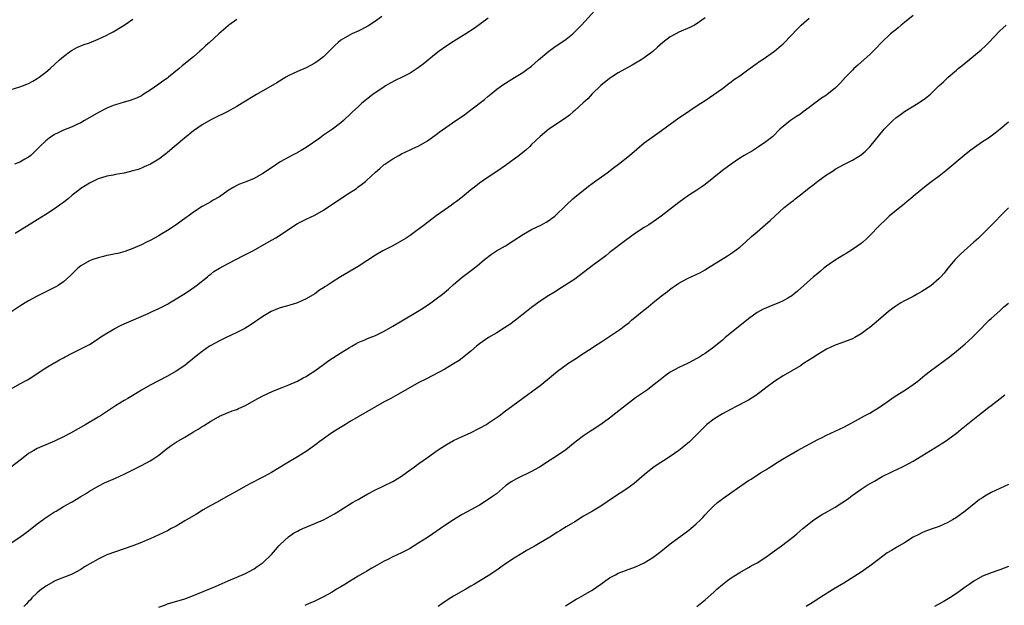
# Model space of a CAD drawing. Units: inches. Extents: x 2601000 to 2604000, y 1536000 to 1539000.
# Drawn here: x 2602543 to 2602770, y 1538105 to 1538240 of the extents above; entities that cross this region are included whole.
import ezdxf

# ---------------------------------------------------------------- set-up
doc = ezdxf.new("R2010")
doc.units = ezdxf.units.IN
doc.header["$MEASUREMENT"] = 0
doc.layers.add('LD26011536_10ft', color=132, linetype='Continuous')

msp = doc.modelspace()

# ---------------------------------------------------------------- linework, layer by layer
at = {"layer": 'LD26011536_10ft'}
for points, elevation in [([(2602541, 1538155.19), (2602543, 1538156.33), (2602544.73, 1538157.27), (2602545.97, 1538158.03), (2602547, 1538158.7), (2602549, 1538160.04), (2602550.85, 1538161.15), (2602551, 1538161.22), (2602552.11, 1538161.89), (2602553, 1538162.33), (2602553.42, 1538162.58), (2602555, 1538163.4), (2602557, 1538164.39), (2602559, 1538165.43), (2602561, 1538166.69), (2602561.45, 1538167), (2602563, 1538167.99), (2602564.9, 1538169.1), (2602566.22, 1538169.78), (2602567, 1538170.15), (2602572.56, 1538172.56), (2602573.52, 1538173), (2602575, 1538173.7), (2602577, 1538174.74), (2602577.45, 1538175), (2602579, 1538175.92), (2602580.76, 1538177), (2602582.11, 1538177.89), (2602583.73, 1538179), (2602586.22, 1538181), (2602586.62, 1538181.38), (2602587, 1538181.64), (2602587.74, 1538182.26), (2602589.03, 1538183), (2602591, 1538184.06), (2602592.92, 1538185.08), (2602594.24, 1538185.76), (2602596.71, 1538187), (2602599, 1538188.27), (2602601, 1538189.47), (2602601.98, 1538190.02), (2602607, 1538193.27), (2602609, 1538194.28), (2602611, 1538195.2), (2602613, 1538196.34), (2602617, 1538199.04), (2602619, 1538200.36), (2602620.01, 1538201), (2602620.6, 1538201.4), (2602621, 1538201.72), (2602621.75, 1538202.25), (2602622.67, 1538203), (2602623, 1538203.29), (2602625, 1538205.16), (2602626.02, 1538205.98), (2602627, 1538206.9), (2602627.14, 1538207), (2602629, 1538208.21), (2602630.36, 1538209), (2602631, 1538209.33), (2602633, 1538210.25), (2602633.49, 1538210.51), (2602635, 1538211.19), (2602637, 1538212.36), (2602639, 1538213.78), (2602639.69, 1538214.31), (2602643.56, 1538217), (2602644.39, 1538217.61), (2602645.57, 1538218.43), (2602647, 1538219.49), (2602650.11, 1538221.89), (2602651, 1538222.65), (2602651.2, 1538222.8), (2602653, 1538224.24), (2602654.62, 1538225.38), (2602655, 1538225.67), (2602655.83, 1538226.17), (2602657.05, 1538226.95), (2602659, 1538228.1), (2602660.2, 1538229), (2602660.67, 1538229.33), (2602661, 1538229.59), (2602662.56, 1538231), (2602664.95, 1538233.05), (2602666.12, 1538233.88), (2602669, 1538235.81), (2602670.52, 1538237), (2602671, 1538237.44), (2602672.54, 1538239), (2602675.6, 1538242.4)], 8400), ([(2602701, 1538240.66), (2602699, 1538239.24), (2602698.57, 1538239), (2602697.51, 1538238.49), (2602695, 1538237.4), (2602694.24, 1538237), (2602693, 1538236.28), (2602691.27, 1538235), (2602690.08, 1538233.92), (2602689, 1538232.96), (2602687, 1538231.47), (2602686.29, 1538231), (2602685, 1538230.23), (2602684.19, 1538229.81), (2602681, 1538228.02), (2602679.42, 1538227), (2602679, 1538226.71), (2602677, 1538225.1), (2602675, 1538223.16), (2602673.95, 1538222.05), (2602672.92, 1538221.08), (2602671, 1538219.35), (2602670.57, 1538219), (2602669.74, 1538218.26), (2602668.6, 1538217.4), (2602667.94, 1538217), (2602667, 1538216.34), (2602664.97, 1538215), (2602663, 1538213.37), (2602661, 1538211.49), (2602660.5, 1538211), (2602659.72, 1538210.28), (2602658.16, 1538209), (2602655, 1538206.7), (2602653.97, 1538205.97), (2602653, 1538205.3), (2602651, 1538203.99), (2602649, 1538202.61), (2602648.11, 1538201.89), (2602647, 1538201.07), (2602645, 1538199.4), (2602643.67, 1538198.33), (2602643, 1538197.87), (2602642.5, 1538197.5), (2602641, 1538196.47), (2602639, 1538195.03), (2602636.3, 1538193), (2602633, 1538190.57), (2602632.06, 1538189.94), (2602631, 1538189.27), (2602629, 1538188.17), (2602626.71, 1538187), (2602625, 1538185.98), (2602621, 1538183.37), (2602616.93, 1538181), (2602615, 1538179.77), (2602613.83, 1538179), (2602613.31, 1538178.69), (2602613, 1538178.46), (2602612.1, 1538177.9), (2602611, 1538177.1), (2602609, 1538175.9), (2602607, 1538174.99), (2602605, 1538174.39), (2602603, 1538173.83), (2602602.38, 1538173.62), (2602600.95, 1538173.05), (2602599, 1538171.9), (2602597.77, 1538171), (2602597.31, 1538170.69), (2602596.11, 1538169.89), (2602594.87, 1538169.12), (2602593, 1538168.16), (2602590.54, 1538167), (2602589, 1538166.24), (2602587, 1538165.16), (2602586.73, 1538165), (2602585, 1538163.77), (2602584.01, 1538163), (2602581.53, 1538161), (2602581, 1538160.61), (2602579, 1538159.23), (2602577, 1538158.08), (2602573, 1538156.02), (2602571, 1538154.87), (2602569, 1538153.69), (2602567.87, 1538153), (2602567, 1538152.51), (2602565, 1538151.25), (2602561.54, 1538149), (2602561, 1538148.66), (2602558.2, 1538147), (2602554.65, 1538145), (2602553, 1538144.13), (2602551, 1538143.15), (2602549, 1538142.3), (2602548.07, 1538141.93), (2602547, 1538141.42), (2602546.21, 1538141), (2602545, 1538140.26), (2602543.32, 1538139), (2602540.73, 1538137)], 8390), ([(2602541, 1538119.73), (2602543, 1538121.02), (2602544.13, 1538121.87), (2602545, 1538122.48), (2602547, 1538124.06), (2602548.29, 1538125), (2602548.68, 1538125.32), (2602551, 1538126.82), (2602551.31, 1538127), (2602553, 1538128.07), (2602554.76, 1538129), (2602555, 1538129.16), (2602557, 1538130.36), (2602558.12, 1538131), (2602559, 1538131.59), (2602561, 1538132.8), (2602562.48, 1538133.52), (2602565, 1538134.61), (2602567, 1538135.53), (2602569, 1538136.51), (2602571, 1538137.54), (2602573, 1538138.61), (2602573.63, 1538139), (2602575, 1538139.91), (2602576.71, 1538141.29), (2602577.86, 1538142.14), (2602579, 1538142.93), (2602581, 1538144.08), (2602583, 1538145.28), (2602584.11, 1538145.89), (2602585, 1538146.48), (2602585.34, 1538146.66), (2602587, 1538147.72), (2602588.78, 1538148.78), (2602589, 1538148.9), (2602591, 1538149.75), (2602591.91, 1538150.09), (2602593, 1538150.45), (2602593.37, 1538150.63), (2602595, 1538151.35), (2602597, 1538152.5), (2602599, 1538153.6), (2602601.34, 1538154.66), (2602603.49, 1538155.49), (2602605, 1538156.11), (2602607.02, 1538157), (2602608.28, 1538157.72), (2602609, 1538158.07), (2602609.55, 1538158.45), (2602611, 1538159.33), (2602613, 1538160.78), (2602614.26, 1538161.74), (2602617, 1538163.48), (2602619, 1538164.7), (2602619.52, 1538165), (2602620.44, 1538165.56), (2602621, 1538165.86), (2602622.52, 1538166.52), (2602623.18, 1538166.82), (2602625, 1538167.52), (2602627, 1538168.48), (2602629, 1538169.65), (2602631.1, 1538170.9), (2602634.69, 1538173), (2602636.11, 1538173.89), (2602637.76, 1538175), (2602639, 1538175.91), (2602640.42, 1538177), (2602641.81, 1538178.19), (2602643, 1538179.26), (2602645, 1538180.9), (2602647.72, 1538183), (2602649, 1538184.04), (2602650.12, 1538185), (2602651.78, 1538186.22), (2602652.94, 1538187), (2602655, 1538188.18), (2602656.73, 1538189.27), (2602659.16, 1538190.84), (2602661, 1538191.89), (2602663.27, 1538193), (2602664.37, 1538193.63), (2602665, 1538194.02), (2602665.57, 1538194.43), (2602666.33, 1538195), (2602667, 1538195.62), (2602668.44, 1538197), (2602668.71, 1538197.29), (2602669, 1538197.56), (2602670.54, 1538199), (2602671, 1538199.38), (2602674.12, 1538201.88), (2602675, 1538202.5), (2602675.28, 1538202.72), (2602678.4, 1538205), (2602679.87, 1538206.13), (2602681.04, 1538207), (2602683.57, 1538209), (2602687, 1538211.88), (2602688.81, 1538213.19), (2602691, 1538214.7), (2602693, 1538216.21), (2602695, 1538217.64), (2602695.83, 1538218.17), (2602699, 1538220.34), (2602700.02, 1538221), (2602701, 1538221.68), (2602703, 1538223.02), (2602705, 1538224.44), (2602706.46, 1538225.54), (2602707, 1538225.92), (2602707.59, 1538226.41), (2602709, 1538227.36), (2602710.23, 1538228.23), (2602712.26, 1538229.74), (2602713, 1538230.22), (2602713.45, 1538230.55), (2602714.15, 1538231), (2602717, 1538232.98), (2602718.08, 1538233.92), (2602719, 1538234.74), (2602721, 1538236.79), (2602722.07, 1538237.93), (2602723.21, 1538239), (2602725, 1538240.59)], 8380), ([(2602541, 1538224.16), (2602543, 1538224.78), (2602543.6, 1538225), (2602544.6, 1538225.4), (2602545, 1538225.59), (2602545.93, 1538226.07), (2602547, 1538226.7), (2602547.46, 1538227), (2602549, 1538228.19), (2602549.97, 1538229), (2602552.14, 1538231), (2602553, 1538231.77), (2602554.64, 1538233), (2602555, 1538233.24), (2602556.15, 1538233.85), (2602557.56, 1538234.44), (2602559.03, 1538234.96), (2602561, 1538235.77), (2602563, 1538236.7), (2602563.59, 1538237), (2602564.5, 1538237.5), (2602567, 1538239.02), (2602569, 1538240.38)], 8440), ([(2602651, 1538240.65), (2602647.78, 1538238.22), (2602645.87, 1538237), (2602643, 1538235.26), (2602641, 1538233.94), (2602640.45, 1538233.55), (2602639.69, 1538233), (2602639, 1538232.47), (2602636, 1538230), (2602634.86, 1538229.14), (2602633, 1538227.95), (2602631, 1538226.93), (2602629.68, 1538226.32), (2602628.37, 1538225.63), (2602627.28, 1538225), (2602627, 1538224.82), (2602624.39, 1538223), (2602621.88, 1538221), (2602621, 1538220.21), (2602619.73, 1538219), (2602619.33, 1538218.67), (2602617.64, 1538217), (2602617, 1538216.48), (2602615.1, 1538215), (2602613, 1538213.64), (2602612.62, 1538213.38), (2602612.13, 1538213), (2602609, 1538210.78), (2602607.89, 1538210.11), (2602606.59, 1538209.41), (2602605.74, 1538209), (2602605, 1538208.62), (2602603, 1538207.48), (2602602.21, 1538207), (2602600.32, 1538205.68), (2602599, 1538204.81), (2602597, 1538203.7), (2602595.32, 1538203), (2602593.66, 1538202.34), (2602593, 1538202.03), (2602592.32, 1538201.68), (2602591, 1538200.87), (2602589, 1538199.48), (2602587.44, 1538198.56), (2602587, 1538198.31), (2602586.14, 1538197.86), (2602585, 1538197.19), (2602583, 1538195.92), (2602581.83, 1538195), (2602581.33, 1538194.67), (2602580.16, 1538193.84), (2602579.01, 1538193), (2602577, 1538191.68), (2602575.34, 1538190.66), (2602575, 1538190.44), (2602573, 1538189.37), (2602572.18, 1538189), (2602571, 1538188.4), (2602569, 1538187.5), (2602567.17, 1538186.83), (2602565.59, 1538186.41), (2602565, 1538186.3), (2602563.94, 1538186.06), (2602563, 1538185.9), (2602562.29, 1538185.71), (2602561, 1538185.41), (2602559.8, 1538185), (2602559, 1538184.7), (2602557, 1538183.52), (2602556.37, 1538183), (2602554.66, 1538181.34), (2602553, 1538179.86), (2602551.79, 1538179), (2602551.3, 1538178.7), (2602551, 1538178.54), (2602548.64, 1538177.36), (2602547, 1538176.57), (2602545, 1538175.48), (2602544.2, 1538175), (2602543, 1538174.24), (2602541.09, 1538173)], 8410), ([(2602593, 1538240.31), (2602591.19, 1538239), (2602591, 1538238.84), (2602588.89, 1538237), (2602586.68, 1538235), (2602585.78, 1538234.22), (2602585, 1538233.47), (2602584.47, 1538233), (2602583, 1538231.74), (2602580.4, 1538229.6), (2602579.71, 1538229), (2602577.24, 1538227), (2602577, 1538226.82), (2602575.92, 1538226.08), (2602575, 1538225.4), (2602573, 1538224.03), (2602571.44, 1538223), (2602571, 1538222.74), (2602569.84, 1538222.16), (2602569, 1538221.84), (2602568.38, 1538221.62), (2602567, 1538221.25), (2602565, 1538220.68), (2602564.46, 1538220.46), (2602563, 1538219.91), (2602561.09, 1538218.91), (2602558.6, 1538217.4), (2602557.9, 1538217), (2602557, 1538216.52), (2602556.13, 1538216.13), (2602555, 1538215.59), (2602553, 1538214.77), (2602551.8, 1538214.2), (2602551, 1538213.8), (2602549.74, 1538213), (2602549, 1538212.38), (2602547.52, 1538211), (2602547, 1538210.42), (2602546.27, 1538209.73), (2602545.47, 1538209), (2602545, 1538208.62), (2602544.12, 1538208.12), (2602543, 1538207.45), (2602541.71, 1538207)], 8430), ([(2602626.49, 1538241), (2602625, 1538239.89), (2602623.23, 1538238.77), (2602621, 1538237.65), (2602619.56, 1538237), (2602619, 1538236.71), (2602617, 1538235.51), (2602616.36, 1538235), (2602615.65, 1538234.35), (2602614.65, 1538233.35), (2602614.32, 1538233), (2602613, 1538231.74), (2602612.08, 1538231), (2602611, 1538230.25), (2602609, 1538229.21), (2602607, 1538228.35), (2602605, 1538227.37), (2602604.34, 1538227), (2602602.26, 1538225.74), (2602597.53, 1538223), (2602594.28, 1538221), (2602593, 1538220.24), (2602590.75, 1538219), (2602589.59, 1538218.41), (2602589, 1538218.17), (2602588.23, 1538217.77), (2602587, 1538217.19), (2602585, 1538216.04), (2602583, 1538214.63), (2602580.93, 1538213), (2602579, 1538211.34), (2602578.57, 1538211), (2602577, 1538209.63), (2602576.64, 1538209.36), (2602575, 1538208.13), (2602573.11, 1538207), (2602571.67, 1538206.33), (2602571, 1538206.05), (2602570.23, 1538205.77), (2602569, 1538205.4), (2602567, 1538204.93), (2602565, 1538204.59), (2602564.47, 1538204.47), (2602563, 1538204.21), (2602561.81, 1538203.81), (2602561, 1538203.57), (2602559, 1538202.6), (2602558.04, 1538201.96), (2602557, 1538201.34), (2602556.58, 1538201), (2602555, 1538199.8), (2602554.08, 1538199), (2602553.48, 1538198.52), (2602553, 1538198.17), (2602552.35, 1538197.65), (2602551, 1538196.7), (2602549, 1538195.36), (2602547, 1538194.11), (2602545.13, 1538193), (2602541.92, 1538191)], 8420), ([(2602749, 1538241.21), (2602747, 1538239.64), (2602746.23, 1538239), (2602745.59, 1538238.41), (2602745, 1538237.96), (2602744.48, 1538237.52), (2602743.82, 1538237), (2602741.73, 1538235), (2602740.39, 1538233.61), (2602739, 1538232.28), (2602737, 1538230.48), (2602736.24, 1538229.76), (2602735.36, 1538229), (2602735, 1538228.64), (2602733.43, 1538227), (2602732.27, 1538225.73), (2602731.57, 1538225), (2602731, 1538224.48), (2602729.16, 1538223), (2602729, 1538222.89), (2602727.85, 1538222.15), (2602726.37, 1538221), (2602725, 1538220.01), (2602723.68, 1538219), (2602723, 1538218.53), (2602722.07, 1538217.93), (2602720.7, 1538217), (2602719, 1538215.67), (2602718.29, 1538215), (2602716.63, 1538213.37), (2602715, 1538212.1), (2602713.34, 1538211), (2602711.92, 1538210.08), (2602710.06, 1538209), (2602709, 1538208.35), (2602707, 1538207), (2602705, 1538205.48), (2602701, 1538202.29), (2602700.24, 1538201.76), (2602699.13, 1538201), (2602697, 1538199.62), (2602696.11, 1538199), (2602695, 1538198.16), (2602690.9, 1538195), (2602689.79, 1538194.21), (2602688.04, 1538193), (2602687, 1538192.34), (2602685, 1538191.04), (2602683.79, 1538190.21), (2602682.63, 1538189.37), (2602679.24, 1538186.76), (2602679, 1538186.59), (2602678.12, 1538185.88), (2602676.96, 1538185.03), (2602675, 1538183.53), (2602674.28, 1538183), (2602673, 1538181.97), (2602671.69, 1538181), (2602671, 1538180.5), (2602668.7, 1538179), (2602667, 1538177.93), (2602666.45, 1538177.55), (2602665, 1538176.67), (2602663, 1538175.4), (2602661, 1538173.93), (2602659.84, 1538173), (2602657.28, 1538171), (2602655.97, 1538170.03), (2602654.77, 1538169.23), (2602653, 1538168.12), (2602651.06, 1538167), (2602649, 1538165.55), (2602648.27, 1538165), (2602647, 1538163.89), (2602645.4, 1538162.6), (2602644.27, 1538161.73), (2602643, 1538160.94), (2602641, 1538159.73), (2602639.67, 1538159), (2602636.6, 1538157.4), (2602635, 1538156.63), (2602633, 1538155.54), (2602630.13, 1538153.87), (2602628.5, 1538153), (2602627, 1538152.18), (2602619, 1538147.57), (2602618.09, 1538147), (2602616.16, 1538145.84), (2602614.96, 1538145.04), (2602613, 1538143.7), (2602612.02, 1538143), (2602611.45, 1538142.55), (2602609, 1538140.78), (2602607, 1538139.49), (2602604.15, 1538137.85), (2602601, 1538135.94), (2602599.36, 1538135), (2602598.59, 1538134.59), (2602596.47, 1538133.53), (2602595, 1538132.75), (2602593, 1538131.63), (2602591.33, 1538130.67), (2602591, 1538130.51), (2602589, 1538129.41), (2602588.31, 1538129), (2602587, 1538128.27), (2602585.29, 1538127.29), (2602583.68, 1538126.32), (2602583, 1538125.95), (2602581, 1538124.74), (2602579, 1538123.57), (2602577.9, 1538123), (2602577, 1538122.49), (2602575, 1538121.51), (2602573, 1538120.63), (2602572.39, 1538120.39), (2602571, 1538119.8), (2602569, 1538119.01), (2602567, 1538118.31), (2602565, 1538117.64), (2602563, 1538116.91), (2602561, 1538115.96), (2602559.11, 1538114.9), (2602557.86, 1538114.14), (2602557, 1538113.59), (2602555, 1538112.52), (2602551.29, 1538111), (2602551, 1538110.87), (2602550.7, 1538110.7), (2602549, 1538109.7), (2602548.6, 1538109.4), (2602548, 1538109), (2602547, 1538108.17), (2602545.76, 1538107), (2602545.4, 1538106.6), (2602545, 1538106.21), (2602544.43, 1538105.57), (2602543.86, 1538105)], 8370), ([(2602575, 1538104.85), (2602576.57, 1538105.43), (2602577, 1538105.61), (2602581, 1538106.83), (2602583, 1538107.58), (2602583.96, 1538107.96), (2602588.28, 1538109.72), (2602591.04, 1538110.96), (2602595, 1538112.65), (2602595.7, 1538113), (2602597, 1538113.73), (2602597.74, 1538114.26), (2602598.87, 1538115), (2602599, 1538115.1), (2602601, 1538117.03), (2602601.9, 1538118.1), (2602602.7, 1538119), (2602603, 1538119.3), (2602604.9, 1538121.1), (2602606.09, 1538121.91), (2602607, 1538122.41), (2602607.39, 1538122.61), (2602608.26, 1538123), (2602611, 1538124.13), (2602613, 1538125), (2602615.58, 1538126.42), (2602616.56, 1538127), (2602617, 1538127.29), (2602619.73, 1538129), (2602620.53, 1538129.47), (2602621, 1538129.7), (2602621.81, 1538130.19), (2602623.27, 1538131), (2602625, 1538131.91), (2602626.75, 1538132.75), (2602629, 1538133.87), (2602631, 1538135.05), (2602633, 1538136.52), (2602633.69, 1538137), (2602635, 1538137.99), (2602637, 1538139.37), (2602639.24, 1538141), (2602640.29, 1538141.71), (2602641.52, 1538142.48), (2602643, 1538143.25), (2602645, 1538144.22), (2602646.92, 1538145.08), (2602649, 1538146.11), (2602650.6, 1538147), (2602651, 1538147.26), (2602653.52, 1538149), (2602655, 1538150.1), (2602655.49, 1538150.51), (2602659, 1538153.05), (2602660.11, 1538153.89), (2602661, 1538154.48), (2602663, 1538155.98), (2602664.67, 1538157.33), (2602667, 1538159.27), (2602669, 1538160.74), (2602669.39, 1538161), (2602670.38, 1538161.62), (2602671, 1538162.06), (2602671.59, 1538162.41), (2602672.41, 1538163), (2602675, 1538164.64), (2602675.53, 1538165), (2602677, 1538165.92), (2602681.56, 1538169), (2602682.38, 1538169.62), (2602683.48, 1538170.52), (2602684.04, 1538171), (2602686.51, 1538173), (2602687.91, 1538174.09), (2602688.96, 1538175), (2602691, 1538176.66), (2602692.34, 1538177.66), (2602693, 1538178.2), (2602693.49, 1538178.51), (2602694.18, 1538179), (2602695, 1538179.54), (2602697, 1538180.6), (2602699, 1538181.54), (2602699.97, 1538182.03), (2602701, 1538182.62), (2602701.58, 1538183), (2602706.18, 1538185.82), (2602707.38, 1538186.62), (2602709, 1538187.88), (2602710.32, 1538189), (2602711.73, 1538190.27), (2602712.58, 1538191), (2602713, 1538191.39), (2602714.89, 1538193), (2602716.01, 1538193.99), (2602719.27, 1538197), (2602720.25, 1538197.75), (2602721, 1538198.35), (2602721.38, 1538198.62), (2602721.83, 1538199), (2602723, 1538199.88), (2602725, 1538201.49), (2602725.87, 1538202.13), (2602727, 1538203.05), (2602729, 1538204.51), (2602730.53, 1538205.47), (2602731, 1538205.81), (2602733, 1538206.86), (2602735, 1538207.86), (2602737, 1538209.11), (2602738.01, 1538209.99), (2602739, 1538210.93), (2602742.33, 1538215), (2602743, 1538215.73), (2602744.3, 1538217), (2602745, 1538217.63), (2602745.81, 1538218.19), (2602747, 1538219.09), (2602750.14, 1538221), (2602751.85, 1538222.15), (2602753, 1538223.12), (2602754.96, 1538225), (2602756.03, 1538225.97), (2602757.08, 1538227), (2602759, 1538228.62), (2602759.43, 1538229), (2602760.3, 1538229.7), (2602764.66, 1538233.34), (2602765.73, 1538234.27), (2602766.46, 1538235), (2602769, 1538237.67), (2602769.69, 1538238.31), (2602770.5, 1538239)], 8360), ([(2602771, 1538216.66), (2602769.08, 1538215), (2602767.9, 1538214.1), (2602766.37, 1538213), (2602765, 1538212.08), (2602763.18, 1538210.82), (2602762.03, 1538209.97), (2602760.76, 1538209), (2602757, 1538205.85), (2602756.54, 1538205.46), (2602755, 1538204.23), (2602753.35, 1538203), (2602752.03, 1538201.97), (2602750.75, 1538201), (2602749, 1538199.5), (2602748.39, 1538199), (2602747.66, 1538198.34), (2602746.55, 1538197.45), (2602745.92, 1538197), (2602743.49, 1538195), (2602743, 1538194.55), (2602741, 1538192.57), (2602739.25, 1538190.75), (2602738.22, 1538189.78), (2602737.37, 1538189), (2602737, 1538188.69), (2602735, 1538187.28), (2602733.58, 1538186.42), (2602733, 1538186.11), (2602731, 1538184.88), (2602729, 1538183.43), (2602728.43, 1538183), (2602727.65, 1538182.35), (2602727, 1538181.78), (2602726.05, 1538181), (2602722.31, 1538177.69), (2602721.52, 1538177), (2602721, 1538176.62), (2602720.12, 1538176.12), (2602719, 1538175.44), (2602718.04, 1538175), (2602715.85, 1538174.15), (2602715, 1538173.81), (2602714.45, 1538173.55), (2602713, 1538172.76), (2602711, 1538171.33), (2602708.63, 1538169.37), (2602705.67, 1538167), (2602705, 1538166.42), (2602703, 1538164.79), (2602701, 1538163.35), (2602700.48, 1538163), (2602699.57, 1538162.43), (2602699, 1538162.09), (2602698.3, 1538161.7), (2602696.99, 1538161.01), (2602695, 1538160.09), (2602692.97, 1538159), (2602691.82, 1538158.18), (2602690.28, 1538157), (2602689, 1538155.97), (2602687.71, 1538155), (2602686.14, 1538153.86), (2602685, 1538153.09), (2602682.17, 1538151), (2602680.4, 1538149.6), (2602679, 1538148.47), (2602677, 1538146.95), (2602675, 1538145.64), (2602674.59, 1538145.41), (2602673, 1538144.39), (2602671.07, 1538142.93), (2602668.9, 1538141.1), (2602667, 1538139.85), (2602665.25, 1538138.75), (2602662.82, 1538137.18), (2602661, 1538136.12), (2602657.53, 1538134.47), (2602656.27, 1538133.73), (2602655.22, 1538133), (2602655, 1538132.83), (2602652.88, 1538131), (2602651.79, 1538130.21), (2602651, 1538129.69), (2602649, 1538128.42), (2602647, 1538127.28), (2602645, 1538126.2), (2602644.24, 1538125.76), (2602643, 1538125), (2602641, 1538123.69), (2602639.99, 1538123), (2602638.19, 1538121.81), (2602636.96, 1538120.96), (2602635, 1538119.67), (2602633.94, 1538119), (2602633.34, 1538118.66), (2602633, 1538118.43), (2602632.04, 1538117.96), (2602631, 1538117.37), (2602629, 1538116.46), (2602627.88, 1538115.88), (2602627, 1538115.46), (2602625.42, 1538114.58), (2602624.17, 1538113.83), (2602623, 1538113.18), (2602621, 1538112.03), (2602619, 1538110.81), (2602617.91, 1538110.09), (2602617, 1538109.59), (2602616, 1538109), (2602615, 1538108.36), (2602613, 1538107.23), (2602611.5, 1538106.5), (2602611, 1538106.29), (2602610.12, 1538105.88), (2602609, 1538105.44), (2602608.71, 1538105.29)], 8350), ([(2602771, 1538196.92), (2602769.11, 1538195), (2602768.1, 1538193.9), (2602765.19, 1538191), (2602764.06, 1538189.94), (2602763.04, 1538189), (2602760.74, 1538187), (2602759.84, 1538186.16), (2602758.7, 1538185), (2602757.04, 1538183), (2602756.13, 1538181.87), (2602755.36, 1538181), (2602755, 1538180.64), (2602753.06, 1538178.94), (2602751, 1538177.59), (2602749.95, 1538177), (2602749, 1538176.49), (2602747, 1538175.46), (2602746.19, 1538175), (2602745.46, 1538174.54), (2602745, 1538174.22), (2602744.28, 1538173.72), (2602743.35, 1538173), (2602741.01, 1538170.99), (2602739, 1538169.35), (2602738.56, 1538169), (2602737, 1538167.85), (2602735.54, 1538167), (2602735, 1538166.71), (2602732.3, 1538165.7), (2602731, 1538165.27), (2602729, 1538164.31), (2602727, 1538163.12), (2602725.75, 1538162.25), (2602723.75, 1538161), (2602723, 1538160.51), (2602719, 1538158.17), (2602717.09, 1538157), (2602715, 1538155.46), (2602713.65, 1538154.35), (2602713, 1538153.9), (2602712.48, 1538153.52), (2602711, 1538152.61), (2602707.91, 1538151), (2602707.33, 1538150.67), (2602707, 1538150.52), (2602706.05, 1538149.95), (2602705, 1538149.42), (2602704.25, 1538149), (2602703, 1538148.17), (2602701.42, 1538147), (2602701, 1538146.62), (2602700.22, 1538145.78), (2602697.39, 1538143), (2602696.09, 1538141.91), (2602694.97, 1538141), (2602693, 1538139.61), (2602691.41, 1538138.59), (2602690.17, 1538137.83), (2602688.98, 1538137.02), (2602687, 1538135.4), (2602684.64, 1538133.36), (2602683, 1538132.14), (2602679.88, 1538130.12), (2602677, 1538128.17), (2602675.04, 1538127), (2602673, 1538125.83), (2602671, 1538124.58), (2602669, 1538123.37), (2602667.51, 1538122.49), (2602667, 1538122.18), (2602665.21, 1538121), (2602663, 1538119.69), (2602661.8, 1538119), (2602659.98, 1538118.02), (2602658.72, 1538117.28), (2602657, 1538116.19), (2602655.24, 1538115), (2602653.92, 1538114.08), (2602653, 1538113.41), (2602651, 1538112.11), (2602647.8, 1538110.2), (2602647, 1538109.69), (2602645.84, 1538109), (2602643, 1538107.41), (2602642.35, 1538107), (2602641.5, 1538106.5), (2602640.32, 1538105.68), (2602639.45, 1538105)], 8340), ([(2602668.84, 1538105.16), (2602670.03, 1538105.97), (2602671.3, 1538106.7), (2602671.87, 1538107), (2602673, 1538107.64), (2602675, 1538108.81), (2602677, 1538110.18), (2602679, 1538111.61), (2602680.32, 1538112.32), (2602681, 1538112.71), (2602682.66, 1538113.34), (2602685, 1538114.19), (2602686.78, 1538115), (2602687, 1538115.11), (2602689, 1538116.36), (2602689.92, 1538117), (2602690.52, 1538117.48), (2602691.62, 1538118.38), (2602693, 1538119.49), (2602697, 1538122.38), (2602697.75, 1538123), (2602699, 1538124.09), (2602699.95, 1538125), (2602700.47, 1538125.53), (2602701, 1538126.13), (2602701.8, 1538127), (2602703, 1538128.2), (2602703.9, 1538129), (2602704.51, 1538129.49), (2602705.66, 1538130.34), (2602706.62, 1538131), (2602709, 1538132.69), (2602709.49, 1538133), (2602711, 1538134.04), (2602711.61, 1538134.39), (2602713.81, 1538135.81), (2602715, 1538136.55), (2602715.69, 1538137), (2602716.52, 1538137.48), (2602717, 1538137.82), (2602718.86, 1538139), (2602722.34, 1538141), (2602727, 1538143.51), (2602727.99, 1538143.99), (2602729, 1538144.51), (2602731, 1538145.41), (2602733, 1538146.37), (2602735, 1538147.44), (2602737.81, 1538149), (2602739, 1538149.62), (2602739.88, 1538150.12), (2602741, 1538150.79), (2602743, 1538152.17), (2602744.64, 1538153.36), (2602745.86, 1538154.14), (2602747.27, 1538155), (2602749, 1538156.19), (2602750.06, 1538157), (2602751.67, 1538158.33), (2602753, 1538159.37), (2602757.41, 1538162.59), (2602759, 1538163.86), (2602760.37, 1538165), (2602761, 1538165.58), (2602761.76, 1538166.24), (2602762.6, 1538167), (2602763, 1538167.43), (2602764.61, 1538169), (2602765.75, 1538170.25), (2602766.57, 1538171), (2602767, 1538171.42), (2602769, 1538173.18), (2602769.94, 1538174.06), (2602771, 1538174.9)], 8330), ([(2602699.15, 1538105), (2602701, 1538106.56), (2602703, 1538108.33), (2602703.73, 1538109), (2602705, 1538110.09), (2602706.17, 1538111), (2602707, 1538111.62), (2602709, 1538112.86), (2602711, 1538114), (2602711.63, 1538114.37), (2602713, 1538115.12), (2602715, 1538116.41), (2602715.86, 1538117), (2602716.51, 1538117.49), (2602718.62, 1538119), (2602721.22, 1538121), (2602722.21, 1538121.79), (2602723.59, 1538123), (2602726.12, 1538125), (2602727.88, 1538126.12), (2602729.38, 1538127), (2602731, 1538127.92), (2602734.06, 1538129.94), (2602735, 1538130.66), (2602735.21, 1538130.79), (2602737, 1538132.05), (2602738.4, 1538133), (2602740.06, 1538133.94), (2602741.9, 1538135), (2602744.07, 1538136.07), (2602746.7, 1538137.3), (2602748.03, 1538137.97), (2602749, 1538138.51), (2602751, 1538139.73), (2602753, 1538140.99), (2602755, 1538142.23), (2602755.49, 1538142.51), (2602756.26, 1538143), (2602757, 1538143.51), (2602759, 1538144.98), (2602760.1, 1538145.9), (2602763.9, 1538149), (2602765, 1538149.83), (2602766.47, 1538151), (2602767, 1538151.39), (2602769.05, 1538153), (2602770.17, 1538153.83)], 8320), ([(2602771, 1538133.13), (2602769, 1538132.25), (2602767, 1538131.29), (2602765.53, 1538130.47), (2602765, 1538130.09), (2602764.34, 1538129.66), (2602763.49, 1538129), (2602761, 1538127), (2602759, 1538125.57), (2602758.11, 1538125), (2602757, 1538124.39), (2602755, 1538123.49), (2602753.14, 1538122.86), (2602751.69, 1538122.31), (2602751, 1538122.02), (2602750.34, 1538121.66), (2602749, 1538121), (2602747, 1538119.74), (2602745.28, 1538118.72), (2602745, 1538118.59), (2602744.03, 1538117.97), (2602743, 1538117.38), (2602741, 1538115.88), (2602739.39, 1538114.61), (2602737, 1538112.96), (2602733, 1538110.42), (2602730.66, 1538109), (2602727.47, 1538107), (2602725.98, 1538106.02), (2602724.31, 1538105)], 8310), ([(2602771, 1538114.25), (2602769, 1538113.48), (2602767, 1538112.81), (2602765, 1538111.99), (2602763, 1538110.88), (2602761.91, 1538110.09), (2602761, 1538109.46), (2602760.4, 1538109), (2602759, 1538108.02), (2602757.45, 1538107), (2602755.91, 1538106.09), (2602754.62, 1538105.38), (2602753.97, 1538105)], 8300)]:
    msp.add_lwpolyline(points, dxfattribs=dict(at, elevation=elevation))

doc.saveas('drawing.dxf')
